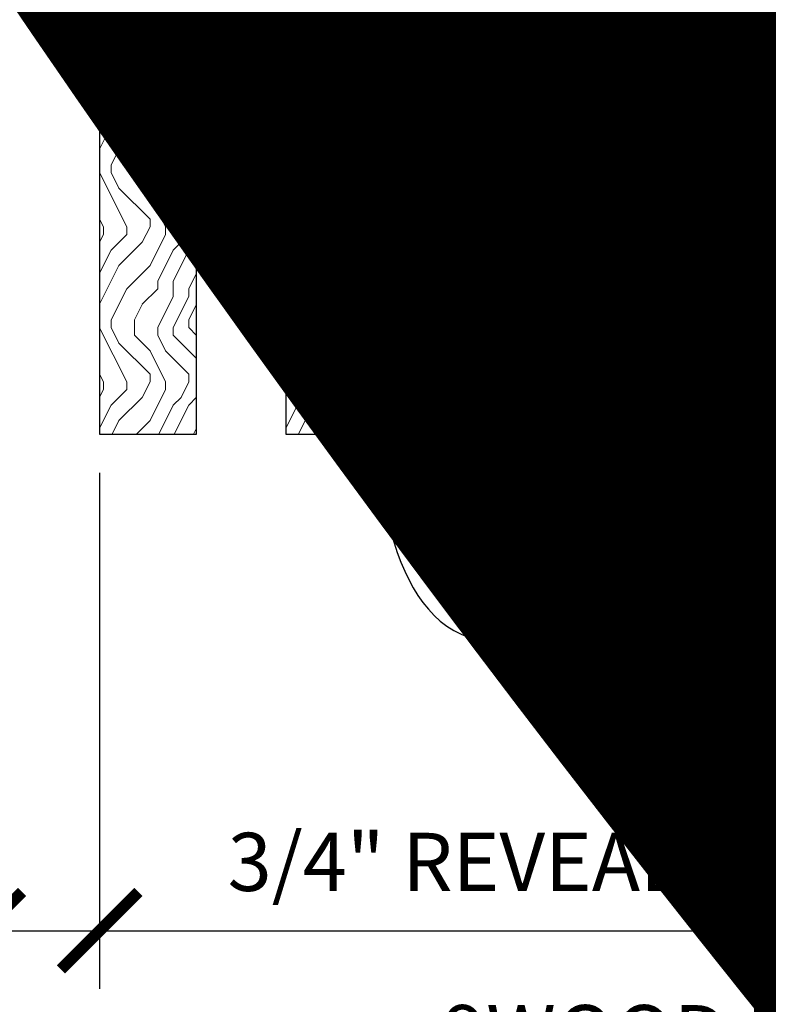
# Model space of a CAD drawing. Units: inches. Extents: x 0 to 3506, y 0 to 1152.
# Drawn here: x 635 to 640, y 427 to 434 of the extents above; entities that cross this region are included whole.
import ezdxf
from ezdxf import colors
from ezdxf.entities.mleader import LeaderData, LeaderLine
from ezdxf.enums import TextEntityAlignment as Align
from ezdxf.math import Vec2, Vec3

# ---------------------------------------------------------------- set-up
doc = ezdxf.new("R2010")
doc.units = ezdxf.units.IN
doc.header["$MEASUREMENT"] = 0
doc.header["$PDMODE"] = 3
doc.header["$PDSIZE"] = 0.15625
doc.layers.get('0').update_dxf_attribs({"lineweight": 25})
for name, color, linetype, lineweight in [('Z-ANNO-DIMS', 1, 'Continuous', 25), ('Z-ANNO-NOTE', 7, 'Continuous', 35), ('Z-CLNG-WOOD', 5, 'Continuous', 25), ('Z-CLNG-WOOD-PATT', 2, 'Continuous', 15)]:
    doc.layers.add(name, color=color, linetype=linetype, lineweight=lineweight)
doc.layers.add('Z-ANNO-NPLT', color=252, linetype='Continuous', lineweight=35, plot=False)
doc.styles.add('1-4', font='ARIAL.TTF', dxfattribs={"height": 0.375})
doc.styles.get("Standard").update_dxf_attribs({"font": 'ARIAL.TTF', "height": 0.09375})
doc.dimstyles.new('1-4', dxfattribs={"dimscale": 4, "dimtxt": 0.375, "dimasz": 0.125, "dimexe": 0.09375, "dimexo": 0.0625, "dimgap": 0.0625, "dimtad": 1, "dimtoh": 1, "dimdec": 4, "dimzin": 3, "dimdsep": 46, "dimlunit": 5, "dimtxsty": '1-4', "dimblk": 'ARCHTICK', "dimcen": 0, "dimdle": 0.09375, "dimclrd": 256, "dimclre": 256, "dimclrt": 256, "dimadec": 1, "dimazin": 0, "dimtfac": 1, "dimtdec": 4, "dimtofl": 0, "dimtmove": 0, "dimatfit": 3, "dimfxl": 0, "dimfrac": 2, "dimtolj": 1, "dimtzin": 0, "dimlwd": -1, "dimlwe": -1, "dimarcsym": 0})

# ---------------------------------------------------------------- blocks, each defined once
blk = doc.blocks.new('_ARCHTICK')
at = {"color": 0, "linetype": 'ByBlock', "const_width": 0.15}
blk.add_lwpolyline([(-0.5, -0.5), (0.5, 0.5)], dxfattribs=at)
blk = doc.blocks.new('*D145')
at = {"layer": 'Defpoints', "color": 0}
for p in [(635.25, 431.0278), (636, 431.0278), (636, 427.8256)]:
    blk.add_point(p, dxfattribs=at)
at = {"layer": 'Z-ANNO-DIMS'}
for p, q in [((635.25, 430.7778), (635.25, 427.4506)), ((636, 430.7778), (636, 427.4506)), ((634.875, 427.8256), (636, 427.8256)), ((636, 427.8256), (640.0865, 427.8256))]:
    blk.add_line(p, q, dxfattribs=at)
at = {"layer": 'Z-ANNO-DIMS', "xscale": 0.5, "yscale": 0.5, "zscale": 0.5, "rotation": 180}
blk.add_blockref('_ARCHTICK', (635.25, 427.8256), dxfattribs=at)
at = {"layer": 'Z-ANNO-DIMS', "xscale": 0.5, "yscale": 0.5, "zscale": 0.5}
blk.add_blockref('_ARCHTICK', (636, 427.8256), dxfattribs=at)
at = {"layer": 'Z-ANNO-DIMS', "insert": (638.2932, 428.2696), "char_height": 0.375, "attachment_point": 5, "style": '1-4'}
blk.add_mtext('\\A1;3/4" REVEAL', dxfattribs=at)

msp = doc.modelspace()

# ---------------------------------------------------------------- linework, layer by layer
at = {"layer": 'Z-CLNG-WOOD'}
msp.add_lwpolyline([(636, 433.27778), (658.1375, 433.27778), (658.1375, 434.02778), (636, 434.02778)], close=True, dxfattribs=at)

# ---------------------------------------------------------------- texts
at = {"layer": 'Z-ANNO-NPLT'}
msp.add_text('5/8" THICK MEMBERS', height=132, rotation=32.82588, dxfattribs=at).set_placement((11.24593, 113.05156), align=Align.TOP_LEFT)

# ---------------------------------------------------------------- dimensions: what is measured, and where the dimension line sits
at = {"layer": 'Z-ANNO-DIMS'}
dim = msp.add_linear_dim(base=(636, 427.82562), p1=(635.25, 431.02778), p2=(636, 431.02778), text='<> REVEAL', dimstyle='1-4', override={"dimpost": '"'}, dxfattribs=at)
dim.commit()
dim.dimension.update_dxf_attribs({"geometry": '*D145', "text_midpoint": (638.29323, 428.26964)})

# ---------------------------------------------------------------- leaders
at = {"layer": 'Z-ANNO-NOTE'}
ml = msp.add_multileader_mtext('Standard', dxfattribs=at)
ml.set_content('PERIMETER CONDITION (BY OTHERS)', color=256, style='1-4')
ml.set_leader_properties()
ml.build(insert=Vec2(0, 0))
ml.multileader.update_dxf_attribs({"leader_type": 2, "text_right_attachment_type": 3, "dogleg_length": 0.36, "arrow_head_size": 0.375, "scale": 4})
ctx = ml.context
ctx.base_point, ctx.scale, ctx.char_height, ctx.arrow_head_size, ctx.landing_gap_size, ctx.plane_origin = Vec3(634.48918, 425.02929), 4, 0.375, 0.375, 0.36, Vec3(630.41267, 422.36323)
ctx.right_attachment = 3
notes = []
notes.append((ctx, [(0, (1, 1, 0), (633.04918, 425.02929), (1, 0), 1.44, [(0, [(632.36861, 433.03632), (633.88902, 425.02929)], 0, [])])]))
ctx.mtext.insert, ctx.mtext.flow_direction = Vec3(634.84918, 425.27191), 5
ml = msp.add_multileader_mtext('Standard', dxfattribs=at)
ml.set_content('9WOOD LIFT & LOCK CROSSPIECE \\PBACKER WOOD CEILING GRILLE (TYP) ', color=256, style='1-4')
ml.set_leader_properties()
ml.build(insert=Vec2(0, 0))
ml.multileader.update_dxf_attribs({"leader_type": 2, "text_right_attachment_type": 3, "dogleg_length": 0.36, "arrow_head_size": 0.375, "scale": 4})
ctx = ml.context
ctx.base_point, ctx.scale, ctx.char_height, ctx.arrow_head_size, ctx.landing_gap_size, ctx.plane_origin = Vec3(636.17822, 427.1037), 4, 0.375, 0.375, 0.36, Vec3(647.94736, 425.59635)
ctx.right_attachment, ctx.text_align_type = 3, 2
notes.append((ctx, [(0, (1, 1, 0), (648.03246, 426.4654), (-1, 0), 1.44, [(0, [(647.08906, 431.02778), (647.22533, 426.4654)], 0, [])])]))
ctx.mtext.insert, ctx.mtext.alignment, ctx.mtext.flow_direction = Vec3(646.23246, 427.34633), 3, 5
for ctx, leaders in notes:
    for number, flags, end, landing, length, lines in leaders:
        leader = LeaderData()
        leader.index, (leader.has_last_leader_line, leader.has_dogleg_vector, leader.attachment_direction) = number, flags
        leader.last_leader_point, leader.dogleg_vector, leader.dogleg_length = Vec3(end), Vec3(landing), length
        for number, points, colour, breaks in lines:
            line = LeaderLine()
            line.index, line.vertices, line.color, line.breaks = number, Vec3.list(points), colors.encode_raw_color(colour), breaks
            leader.lines.append(line)
        ctx.leaders.append(leader)

# ---------------------------------------------------------------- next in the draw order: leaders
ml = msp.add_multileader_mtext('Standard', dxfattribs=at)
ml.set_content('FIELD RIPPED AS REQUIRED (BY SUBCONTRACTOR)', color=256)
ml.set_leader_properties()
ml.build(insert=Vec2(0, 0))
ml.multileader.update_dxf_attribs({"leader_type": 2, "text_right_attachment_type": 3, "dogleg_length": 0.36, "arrow_head_size": 0.375, "scale": 4})
ctx = ml.context
ctx.base_point, ctx.scale, ctx.char_height, ctx.arrow_head_size, ctx.landing_gap_size, ctx.plane_origin = Vec3(638.61171, 429.68005), 4, 0.375, 0.375, 0.36, Vec3(642.06795, 427.0134)
ctx.right_attachment = 3
notes = []
notes.append((ctx, [(0, (1, 1, 0), (637.17171, 429.68005), (1, 0), 1.44, [(0, [(636, 433.62317), (636.9481, 433.44264)], 0, [])])]))
ctx.mtext.insert, ctx.mtext.width, ctx.mtext.flow_direction = Vec3(638.97171, 429.92267), 7.6275007, 5
ctx.mtext.has_bg_fill, ctx.mtext.bg_color, ctx.mtext.bg_scale_factor, ctx.mtext.bg_transparency, ctx.mtext.use_window_bg_color = 1, -1023410167, 1.5, 0, 1
for ctx, leaders in notes:
    for number, flags, end, landing, length, lines in leaders:
        leader = LeaderData()
        leader.index, (leader.has_last_leader_line, leader.has_dogleg_vector, leader.attachment_direction) = number, flags
        leader.last_leader_point, leader.dogleg_vector, leader.dogleg_length = Vec3(end), Vec3(landing), length
        for number, points, colour, breaks in lines:
            line = LeaderLine()
            line.index, line.vertices, line.color, line.breaks = number, Vec3.list(points), colors.encode_raw_color(colour), breaks
            leader.lines.append(line)
        ctx.leaders.append(leader)

# ---------------------------------------------------------------- next in the draw order: leaders
ml = msp.add_multileader_mtext('Standard', dxfattribs=at)
ml.set_content('LIFT & LOCK DOUBLE STEP CLIP  (TYP; FACTORY ATTACHED)', color=256)
ml.set_leader_properties()
ml.build(insert=Vec2(0, 0))
ml.multileader.update_dxf_attribs({"leader_type": 2, "text_right_attachment_type": 3, "dogleg_length": 0.36, "arrow_head_size": 0.375, "scale": 4})
ctx = ml.context
ctx.base_point, ctx.scale, ctx.char_height, ctx.arrow_head_size, ctx.landing_gap_size, ctx.plane_origin = Vec3(651.11577, 424.65072), 4, 0.375, 0.375, 0.36, Vec3(658.93986, 425.79049)
ctx.right_attachment, ctx.text_align_type = 3, 2
notes = []
notes.append((ctx, [(0, (1, 1, 0), (661.48254, 424.01242), (-1, 0), 1.44, [(0, [(659.54993, 434.46528), (662.06047, 426.46533)], 0, [])])]))
ctx.mtext.insert, ctx.mtext.width, ctx.mtext.alignment, ctx.mtext.flow_direction = Vec3(659.68254, 424.89334), 8.6400835, 3, 5
ctx.mtext.has_bg_fill, ctx.mtext.bg_color, ctx.mtext.bg_scale_factor, ctx.mtext.bg_transparency, ctx.mtext.use_window_bg_color = 1, -1023410167, 1.5, 0, 1
for ctx, leaders in notes:
    for number, flags, end, landing, length, lines in leaders:
        leader = LeaderData()
        leader.index, (leader.has_last_leader_line, leader.has_dogleg_vector, leader.attachment_direction) = number, flags
        leader.last_leader_point, leader.dogleg_vector, leader.dogleg_length = Vec3(end), Vec3(landing), length
        for number, points, colour, breaks in lines:
            line = LeaderLine()
            line.index, line.vertices, line.color, line.breaks = number, Vec3.list(points), colors.encode_raw_color(colour), breaks
            leader.lines.append(line)
        ctx.leaders.append(leader)

# ---------------------------------------------------------------- next in the draw order: leaders
ml = msp.add_multileader_mtext('Standard', dxfattribs=at)
ml.set_content('9WOOD SINGLE STEP CLIP (FACTORY ATTACHED)', color=256, style='1-4')
ml.set_leader_properties()
ml.build(insert=Vec2(0, 0))
ml.multileader.update_dxf_attribs({"leader_type": 2, "text_right_attachment_type": 3, "dogleg_length": 0.36, "arrow_head_size": 0.375, "scale": 4})
ctx = ml.context
ctx.base_point, ctx.scale, ctx.char_height, ctx.arrow_head_size, ctx.landing_gap_size, ctx.plane_origin = Vec3(649.25523, 429.18215), 4, 0.375, 0.375, 0.36, Vec3(660.31367, 433.29453)
ctx.right_attachment, ctx.text_align_type = 3, 2
notes = []
notes.append((ctx, [(0, (1, 1, 0), (658.24095, 428.54385), (-1, 0), 1.44, [(0, [(657.18938, 434.48578), (656.72473, 430.69087)], 0, [])])]))
ctx.mtext.insert, ctx.mtext.width, ctx.mtext.alignment, ctx.mtext.flow_direction = Vec3(656.44095, 429.42477), 6.8685454, 3, 5
ctx.mtext.has_bg_fill, ctx.mtext.bg_color, ctx.mtext.bg_scale_factor, ctx.mtext.bg_transparency, ctx.mtext.use_window_bg_color = 1, -1023410167, 1.5, 0, 1
for ctx, leaders in notes:
    for number, flags, end, landing, length, lines in leaders:
        leader = LeaderData()
        leader.index, (leader.has_last_leader_line, leader.has_dogleg_vector, leader.attachment_direction) = number, flags
        leader.last_leader_point, leader.dogleg_vector, leader.dogleg_length = Vec3(end), Vec3(landing), length
        for number, points, colour, breaks in lines:
            line = LeaderLine()
            line.index, line.vertices, line.color, line.breaks = number, Vec3.list(points), colors.encode_raw_color(colour), breaks
            leader.lines.append(line)
        ctx.leaders.append(leader)

# ---------------------------------------------------------------- next in the draw order: hatches: boundary and pattern name
at = {"layer": 'Z-CLNG-WOOD-PATT'}
h = msp.add_hatch(dxfattribs=at)
h.set_pattern_fill('ENDGRAIN', color=256, angle=90)
h.set_pattern_definition([(90, (542.3239, -1198.6356), (-1, 1), [0.05, -0.95]), (90, (542.2239, -1199.3356), (-1, 1), [0.1, -0.9]), (90, (542.1739, -1198.6856), (-1, 1), [0.05, -0.95]), (90, (542.0739, -1199.2856), (-1, 1), [0.05, -0.95]), (90, (542.0239, -1198.6856), (-1, 1), [0.05, -0.95]), (90, (541.9739, -1199.2356), (-1, 1), [0.05, -0.95]), (90, (541.9239, -1198.6856), (-1, 1), [0.05, -0.95]), (90, (541.8239, -1199.2356), (-1, 1), [0.05, -0.55, 0.05, -0.35]), (90, (541.7239, -1199.2356), (-1, 1), [0.1, -0.5, 0.05, -0.35]), (90, (541.5739, -1199.2856), (-1, 1), [0.05, -0.15, 0.05, -0.4, 0.05, -0.3]), (90, (541.4739, -1199.3356), (-1, 1), [0.05, -0.2, 0.1, -0.65]), (90, (541.4239, -1198.6856), (-1, 1), [0.05, -0.95]), (90, (541.3739, -1199.3356), (-1, 1), [0.05, -0.25, 0.05, -0.65]), (135, (542.32386, -1199.4356), (-1, -3e-17), [0.141421, -1.27279256]), (135, (542.32386, -1198.5856), (-1, -3e-17), [0.2828427, -1.13137086]), (135, (541.82386, -1198.5856), (-1, -3e-17), [0.07071, -1.34350356]), (135, (541.72386, -1199.4356), (-1, -3e-17), [0.212132, -1.20208156]), (135, (541.72386, -1198.5856), (-1, -3e-17), [0.3535534, -1.06066016]), (135, (541.57386, -1198.5856), (-1, -3e-17), [0.212132, -1.20208156]), (45, (541.47386, -1198.7856), (8e-17, 1), [0.07071, -1.34350356]), (45, (542.27386, -1199.1356), (8e-17, 1), [0.141421, -1.27279256]), (45, (541.87386, -1199.0856), (8e-17, 1), [0.141421, -1.27279256]), (45, (542.07386, -1198.7856), (8e-17, 1), [0.141421, -1.27279256]), (45, (541.67386, -1198.8356), (8e-17, 1), [0.141421, -1.27279256]), (45, (541.57386, -1198.7856), (8e-17, 1), [0.212132, -1.20208156]), (45, (542.17386, -1199.0356), (8e-17, 1), [0.212132, -1.20208156]), (45, (542.12386, -1198.8856), (8e-17, 1), [0.212132, -1.20208156]), (45, (541.77386, -1199.0356), (8e-17, 1), [0.212132, -1.20208156]), (45, (541.72386, -1198.9356), (8e-17, 1), [0.212132, -1.20208156]), (116.56505, (542.12386, -1199.3856), (-4e-10, 1), [0.1118034, -2.1242646]), (116.56505, (542.17386, -1198.6356), (-4e-10, 1), [0.4472136, -1.7888544]), (116.56505, (542.02386, -1198.6356), (-4e-10, 1), [0.4472136, -1.7888544]), (116.56505, (541.92386, -1198.6356), (-4e-10, 1), [0.447214, -0.67, 0.22361, -0.89524398]), (116.56505, (541.77386, -1198.5356), (-4e-10, 1), [0.1118034, -2.1242646]), (116.56505, (541.42386, -1199.4356), (-4e-10, 1), [0.1118034, -2.1242646]), (116.56505, (541.42386, -1198.6356), (-4e-10, 1), [0.2236068, -2.0124612]), (63.43495, (542.32386, -1198.8856), (4e-10, 1), [0.2236068, -2.0124612]), (63.43495, (542.07386, -1199.2356), (4e-10, 1), [0.2236068, -2.0124612]), (63.43495, (542.22386, -1199.2356), (4e-10, 1), [0.1118034, -2.1242612]), (63.43495, (541.97386, -1199.1856), (4e-10, 1), [0.3354102, -1.9006578]), (63.43495, (541.97386, -1198.9856), (4e-10, 1), [0.2236068, -2.0124612]), (63.43495, (541.92386, -1198.8856), (4e-10, 1), [0.2236068, -2.0124612]), (63.43495, (541.82386, -1199.1856), (4e-10, 1), [0.1118034, -2.1242612]), (63.43495, (541.72386, -1199.1356), (4e-10, 1), [0.1118034, -2.1242612]), (63.43495, (541.52386, -1198.7356), (4e-10, 1), [0.1118034, -2.1242612]), (63.43495, (541.87386, -1198.7856), (4e-10, 1), [0.1118034, -2.1242612]), (63.43495, (541.57386, -1199.2356), (4e-10, 1), [0.3354102, -1.9006578]), (63.43495, (541.47386, -1199.2856), (4e-10, 1), [0.2236068, -2.0124612]), (63.43495, (541.77386, -1198.7356), (4e-10, 1), [0.1118, -1.0062, 0.1118, -1.00626798]), (63.43495, (541.57386, -1199.0356), (4e-10, 1), [0.2236068, -2.0124612]), (63.43495, (541.47386, -1198.9856), (4e-10, 1), [0.2236068, -2.0124612]), (63.43495, (541.37386, -1199.2856), (4e-10, 1), [0.2236068, -2.0124612]), (63.43495, (541.37386, -1198.9856), (4e-10, 1), [0.2236068, -2.0124612])])
h.paths.add_polyline_path([(636, 431.02778), (636.625, 431.02778), (636.625, 433.27778), (636, 433.27778)])
h = msp.add_hatch(dxfattribs=at)
h.set_pattern_fill('ENDGRAIN', color=256, angle=90)
h.set_pattern_definition([(90, (543.5239, -1198.6356), (-1, 1), [0.05, -0.95]), (90, (543.4239, -1199.3356), (-1, 1), [0.1, -0.9]), (90, (543.3739, -1198.6856), (-1, 1), [0.05, -0.95]), (90, (543.2739, -1199.2856), (-1, 1), [0.05, -0.95]), (90, (543.2239, -1198.6856), (-1, 1), [0.05, -0.95]), (90, (543.1739, -1199.2356), (-1, 1), [0.05, -0.95]), (90, (543.1239, -1198.6856), (-1, 1), [0.05, -0.95]), (90, (543.0239, -1199.2356), (-1, 1), [0.05, -0.55, 0.05, -0.35]), (90, (542.9239, -1199.2356), (-1, 1), [0.1, -0.5, 0.05, -0.35]), (90, (542.7739, -1199.2856), (-1, 1), [0.05, -0.15, 0.05, -0.4, 0.05, -0.3]), (90, (542.6739, -1199.3356), (-1, 1), [0.05, -0.2, 0.1, -0.65]), (90, (542.6239, -1198.6856), (-1, 1), [0.05, -0.95]), (90, (542.5739, -1199.3356), (-1, 1), [0.05, -0.25, 0.05, -0.65]), (135, (543.52386, -1199.4356), (-1, -3e-17), [0.141421, -1.27279256]), (135, (543.52386, -1198.5856), (-1, -3e-17), [0.2828427, -1.13137086]), (135, (543.02386, -1198.5856), (-1, -3e-17), [0.07071, -1.34350356]), (135, (542.92386, -1199.4356), (-1, -3e-17), [0.212132, -1.20208156]), (135, (542.92386, -1198.5856), (-1, -3e-17), [0.3535534, -1.06066016]), (135, (542.77386, -1198.5856), (-1, -3e-17), [0.212132, -1.20208156]), (45, (542.67386, -1198.7856), (8e-17, 1), [0.07071, -1.34350356]), (45, (543.47386, -1199.1356), (8e-17, 1), [0.141421, -1.27279256]), (45, (543.07386, -1199.0856), (8e-17, 1), [0.141421, -1.27279256]), (45, (543.27386, -1198.7856), (8e-17, 1), [0.141421, -1.27279256]), (45, (542.87386, -1198.8356), (8e-17, 1), [0.141421, -1.27279256]), (45, (542.77386, -1198.7856), (8e-17, 1), [0.212132, -1.20208156]), (45, (543.37386, -1199.0356), (8e-17, 1), [0.212132, -1.20208156]), (45, (543.32386, -1198.8856), (8e-17, 1), [0.212132, -1.20208156]), (45, (542.97386, -1199.0356), (8e-17, 1), [0.212132, -1.20208156]), (45, (542.92386, -1198.9356), (8e-17, 1), [0.212132, -1.20208156]), (116.56505, (543.32386, -1199.3856), (-4e-10, 1), [0.1118034, -2.1242646]), (116.56505, (543.37386, -1198.6356), (-4e-10, 1), [0.4472136, -1.7888544]), (116.56505, (543.22386, -1198.6356), (-4e-10, 1), [0.4472136, -1.7888544]), (116.56505, (543.12386, -1198.6356), (-4e-10, 1), [0.447214, -0.67, 0.22361, -0.89524398]), (116.56505, (542.97386, -1198.5356), (-4e-10, 1), [0.1118034, -2.1242646]), (116.56505, (542.62386, -1199.4356), (-4e-10, 1), [0.1118034, -2.1242646]), (116.56505, (542.62386, -1198.6356), (-4e-10, 1), [0.2236068, -2.0124612]), (63.43495, (543.52386, -1198.8856), (4e-10, 1), [0.2236068, -2.0124612]), (63.43495, (543.27386, -1199.2356), (4e-10, 1), [0.2236068, -2.0124612]), (63.43495, (543.42386, -1199.2356), (4e-10, 1), [0.1118034, -2.1242612]), (63.43495, (543.17386, -1199.1856), (4e-10, 1), [0.3354102, -1.9006578]), (63.43495, (543.17386, -1198.9856), (4e-10, 1), [0.2236068, -2.0124612]), (63.43495, (543.12386, -1198.8856), (4e-10, 1), [0.2236068, -2.0124612]), (63.43495, (543.02386, -1199.1856), (4e-10, 1), [0.1118034, -2.1242612]), (63.43495, (542.92386, -1199.1356), (4e-10, 1), [0.1118034, -2.1242612]), (63.43495, (542.72386, -1198.7356), (4e-10, 1), [0.1118034, -2.1242612]), (63.43495, (543.07386, -1198.7856), (4e-10, 1), [0.1118034, -2.1242612]), (63.43495, (542.77386, -1199.2356), (4e-10, 1), [0.3354102, -1.9006578]), (63.43495, (542.67386, -1199.2856), (4e-10, 1), [0.2236068, -2.0124612]), (63.43495, (542.97386, -1198.7356), (4e-10, 1), [0.1118, -1.0062, 0.1118, -1.00626798]), (63.43495, (542.77386, -1199.0356), (4e-10, 1), [0.2236068, -2.0124612]), (63.43495, (542.67386, -1198.9856), (4e-10, 1), [0.2236068, -2.0124612]), (63.43495, (542.57386, -1199.2856), (4e-10, 1), [0.2236068, -2.0124612]), (63.43495, (542.57386, -1198.9856), (4e-10, 1), [0.2236068, -2.0124612])])
h.paths.add_polyline_path([(637.2, 431.02778), (637.825, 431.02778), (637.825, 433.27778), (637.2, 433.27778)])
h = msp.add_hatch(dxfattribs=at)
h.set_pattern_fill('ENDGRAIN', color=256, angle=90)
h.set_pattern_definition([(90, (544.7239, -1198.6356), (-1, 1), [0.05, -0.95]), (90, (544.6239, -1199.3356), (-1, 1), [0.1, -0.9]), (90, (544.5739, -1198.6856), (-1, 1), [0.05, -0.95]), (90, (544.4739, -1199.2856), (-1, 1), [0.05, -0.95]), (90, (544.4239, -1198.6856), (-1, 1), [0.05, -0.95]), (90, (544.3739, -1199.2356), (-1, 1), [0.05, -0.95]), (90, (544.3239, -1198.6856), (-1, 1), [0.05, -0.95]), (90, (544.2239, -1199.2356), (-1, 1), [0.05, -0.55, 0.05, -0.35]), (90, (544.1239, -1199.2356), (-1, 1), [0.1, -0.5, 0.05, -0.35]), (90, (543.9739, -1199.2856), (-1, 1), [0.05, -0.15, 0.05, -0.4, 0.05, -0.3]), (90, (543.8739, -1199.3356), (-1, 1), [0.05, -0.2, 0.1, -0.65]), (90, (543.8239, -1198.6856), (-1, 1), [0.05, -0.95]), (90, (543.7739, -1199.3356), (-1, 1), [0.05, -0.25, 0.05, -0.65]), (135, (544.72386, -1199.4356), (-1, -3e-17), [0.141421, -1.27279256]), (135, (544.72386, -1198.5856), (-1, -3e-17), [0.2828427, -1.13137086]), (135, (544.22386, -1198.5856), (-1, -3e-17), [0.07071, -1.34350356]), (135, (544.12386, -1199.4356), (-1, -3e-17), [0.212132, -1.20208156]), (135, (544.12386, -1198.5856), (-1, -3e-17), [0.3535534, -1.06066016]), (135, (543.97386, -1198.5856), (-1, -3e-17), [0.212132, -1.20208156]), (45, (543.87386, -1198.7856), (8e-17, 1), [0.07071, -1.34350356]), (45, (544.67386, -1199.1356), (8e-17, 1), [0.141421, -1.27279256]), (45, (544.27386, -1199.0856), (8e-17, 1), [0.141421, -1.27279256]), (45, (544.47386, -1198.7856), (8e-17, 1), [0.141421, -1.27279256]), (45, (544.07386, -1198.8356), (8e-17, 1), [0.141421, -1.27279256]), (45, (543.97386, -1198.7856), (8e-17, 1), [0.212132, -1.20208156]), (45, (544.57386, -1199.0356), (8e-17, 1), [0.212132, -1.20208156]), (45, (544.52386, -1198.8856), (8e-17, 1), [0.212132, -1.20208156]), (45, (544.17386, -1199.0356), (8e-17, 1), [0.212132, -1.20208156]), (45, (544.12386, -1198.9356), (8e-17, 1), [0.212132, -1.20208156]), (116.56505, (544.52386, -1199.3856), (-4e-10, 1), [0.1118034, -2.1242646]), (116.56505, (544.57386, -1198.6356), (-4e-10, 1), [0.4472136, -1.7888544]), (116.56505, (544.42386, -1198.6356), (-4e-10, 1), [0.4472136, -1.7888544]), (116.56505, (544.32386, -1198.6356), (-4e-10, 1), [0.447214, -0.67, 0.22361, -0.89524398]), (116.56505, (544.17386, -1198.5356), (-4e-10, 1), [0.1118034, -2.1242646]), (116.56505, (543.82386, -1199.4356), (-4e-10, 1), [0.1118034, -2.1242646]), (116.56505, (543.82386, -1198.6356), (-4e-10, 1), [0.2236068, -2.0124612]), (63.43495, (544.72386, -1198.8856), (4e-10, 1), [0.2236068, -2.0124612]), (63.43495, (544.47386, -1199.2356), (4e-10, 1), [0.2236068, -2.0124612]), (63.43495, (544.62386, -1199.2356), (4e-10, 1), [0.1118034, -2.1242612]), (63.43495, (544.37386, -1199.1856), (4e-10, 1), [0.3354102, -1.9006578]), (63.43495, (544.37386, -1198.9856), (4e-10, 1), [0.2236068, -2.0124612]), (63.43495, (544.32386, -1198.8856), (4e-10, 1), [0.2236068, -2.0124612]), (63.43495, (544.22386, -1199.1856), (4e-10, 1), [0.1118034, -2.1242612]), (63.43495, (544.12386, -1199.1356), (4e-10, 1), [0.1118034, -2.1242612]), (63.43495, (543.92386, -1198.7356), (4e-10, 1), [0.1118034, -2.1242612]), (63.43495, (544.27386, -1198.7856), (4e-10, 1), [0.1118034, -2.1242612]), (63.43495, (543.97386, -1199.2356), (4e-10, 1), [0.3354102, -1.9006578]), (63.43495, (543.87386, -1199.2856), (4e-10, 1), [0.2236068, -2.0124612]), (63.43495, (544.17386, -1198.7356), (4e-10, 1), [0.1118, -1.0062, 0.1118, -1.00626798]), (63.43495, (543.97386, -1199.0356), (4e-10, 1), [0.2236068, -2.0124612]), (63.43495, (543.87386, -1198.9856), (4e-10, 1), [0.2236068, -2.0124612]), (63.43495, (543.77386, -1199.2856), (4e-10, 1), [0.2236068, -2.0124612]), (63.43495, (543.77386, -1198.9856), (4e-10, 1), [0.2236068, -2.0124612])])
h.paths.add_polyline_path([(638.4, 431.02778), (639.025, 431.02778), (639.025, 433.27778), (638.4, 433.27778)])
h = msp.add_hatch(dxfattribs=at)
h.set_pattern_fill('ENDGRAIN', color=256, angle=90)
h.set_pattern_definition([(90, (545.9239, -1198.6356), (-1, 1), [0.05, -0.95]), (90, (545.8239, -1199.3356), (-1, 1), [0.1, -0.9]), (90, (545.7739, -1198.6856), (-1, 1), [0.05, -0.95]), (90, (545.6739, -1199.2856), (-1, 1), [0.05, -0.95]), (90, (545.6239, -1198.6856), (-1, 1), [0.05, -0.95]), (90, (545.5739, -1199.2356), (-1, 1), [0.05, -0.95]), (90, (545.5239, -1198.6856), (-1, 1), [0.05, -0.95]), (90, (545.4239, -1199.2356), (-1, 1), [0.05, -0.55, 0.05, -0.35]), (90, (545.3239, -1199.2356), (-1, 1), [0.1, -0.5, 0.05, -0.35]), (90, (545.1739, -1199.2856), (-1, 1), [0.05, -0.15, 0.05, -0.4, 0.05, -0.3]), (90, (545.0739, -1199.3356), (-1, 1), [0.05, -0.2, 0.1, -0.65]), (90, (545.0239, -1198.6856), (-1, 1), [0.05, -0.95]), (90, (544.9739, -1199.3356), (-1, 1), [0.05, -0.25, 0.05, -0.65]), (135, (545.92386, -1199.4356), (-1, -3e-17), [0.141421, -1.27279256]), (135, (545.92386, -1198.5856), (-1, -3e-17), [0.2828427, -1.13137086]), (135, (545.42386, -1198.5856), (-1, -3e-17), [0.07071, -1.34350356]), (135, (545.32386, -1199.4356), (-1, -3e-17), [0.212132, -1.20208156]), (135, (545.32386, -1198.5856), (-1, -3e-17), [0.3535534, -1.06066016]), (135, (545.17386, -1198.5856), (-1, -3e-17), [0.212132, -1.20208156]), (45, (545.07386, -1198.7856), (8e-17, 1), [0.07071, -1.34350356]), (45, (545.87386, -1199.1356), (8e-17, 1), [0.141421, -1.27279256]), (45, (545.47386, -1199.0856), (8e-17, 1), [0.141421, -1.27279256]), (45, (545.67386, -1198.7856), (8e-17, 1), [0.141421, -1.27279256]), (45, (545.27386, -1198.8356), (8e-17, 1), [0.141421, -1.27279256]), (45, (545.17386, -1198.7856), (8e-17, 1), [0.212132, -1.20208156]), (45, (545.77386, -1199.0356), (8e-17, 1), [0.212132, -1.20208156]), (45, (545.72386, -1198.8856), (8e-17, 1), [0.212132, -1.20208156]), (45, (545.37386, -1199.0356), (8e-17, 1), [0.212132, -1.20208156]), (45, (545.32386, -1198.9356), (8e-17, 1), [0.212132, -1.20208156]), (116.56505, (545.72386, -1199.3856), (-4e-10, 1), [0.1118034, -2.1242646]), (116.56505, (545.77386, -1198.6356), (-4e-10, 1), [0.4472136, -1.7888544]), (116.56505, (545.62386, -1198.6356), (-4e-10, 1), [0.4472136, -1.7888544]), (116.56505, (545.52386, -1198.6356), (-4e-10, 1), [0.447214, -0.67, 0.22361, -0.89524398]), (116.56505, (545.37386, -1198.5356), (-4e-10, 1), [0.1118034, -2.1242646]), (116.56505, (545.02386, -1199.4356), (-4e-10, 1), [0.1118034, -2.1242646]), (116.56505, (545.02386, -1198.6356), (-4e-10, 1), [0.2236068, -2.0124612]), (63.43495, (545.92386, -1198.8856), (4e-10, 1), [0.2236068, -2.0124612]), (63.43495, (545.67386, -1199.2356), (4e-10, 1), [0.2236068, -2.0124612]), (63.43495, (545.82386, -1199.2356), (4e-10, 1), [0.1118034, -2.1242612]), (63.43495, (545.57386, -1199.1856), (4e-10, 1), [0.3354102, -1.9006578]), (63.43495, (545.57386, -1198.9856), (4e-10, 1), [0.2236068, -2.0124612]), (63.43495, (545.52386, -1198.8856), (4e-10, 1), [0.2236068, -2.0124612]), (63.43495, (545.42386, -1199.1856), (4e-10, 1), [0.1118034, -2.1242612]), (63.43495, (545.32386, -1199.1356), (4e-10, 1), [0.1118034, -2.1242612]), (63.43495, (545.12386, -1198.7356), (4e-10, 1), [0.1118034, -2.1242612]), (63.43495, (545.47386, -1198.7856), (4e-10, 1), [0.1118034, -2.1242612]), (63.43495, (545.17386, -1199.2356), (4e-10, 1), [0.3354102, -1.9006578]), (63.43495, (545.07386, -1199.2856), (4e-10, 1), [0.2236068, -2.0124612]), (63.43495, (545.37386, -1198.7356), (4e-10, 1), [0.1118, -1.0062, 0.1118, -1.00626798]), (63.43495, (545.17386, -1199.0356), (4e-10, 1), [0.2236068, -2.0124612]), (63.43495, (545.07386, -1198.9856), (4e-10, 1), [0.2236068, -2.0124612]), (63.43495, (544.97386, -1199.2856), (4e-10, 1), [0.2236068, -2.0124612]), (63.43495, (544.97386, -1198.9856), (4e-10, 1), [0.2236068, -2.0124612])])
h.paths.add_polyline_path([(639.6, 431.02778), (640.225, 431.02778), (640.225, 433.27778), (639.6, 433.27778)])

# ---------------------------------------------------------------- next in the draw order: linework, layer by layer
at = {"layer": 'Z-CLNG-WOOD'}
for points in [[(636, 431.02778), (636.625, 431.02778), (636.625, 433.27778), (636, 433.27778)], [(637.2, 431.02778), (637.825, 431.02778), (637.825, 433.27778), (637.2, 433.27778)], [(638.4, 431.02778), (639.025, 431.02778), (639.025, 433.27778), (638.4, 433.27778)], [(639.6, 431.02778), (640.225, 431.02778), (640.225, 433.27778), (639.6, 433.27778)]]:
    msp.add_lwpolyline(points, close=True, dxfattribs=at)

# ---------------------------------------------------------------- next in the draw order: leaders
at = {"layer": 'Z-ANNO-NOTE'}
ml = msp.add_multileader_mtext('Standard', dxfattribs=at)
ml.set_content('9WOOD SAFETY CLIP (FACTORY ATTACHED) ', color=256, style='1-4')
ml.set_leader_properties()
ml.build(insert=Vec2(0, 0))
ml.multileader.update_dxf_attribs({"leader_type": 2, "text_right_attachment_type": 3, "dogleg_length": 0.36, "arrow_head_size": 0.375, "scale": 4})
ctx = ml.context
ctx.base_point, ctx.scale, ctx.char_height, ctx.arrow_head_size, ctx.landing_gap_size, ctx.plane_origin = Vec3(651.95922, 427.12655), 4, 0.375, 0.375, 0.36, Vec3(652.63751, 423.44929)
ctx.right_attachment, ctx.text_align_type = 3, 2
notes = []
notes.append((ctx, [(0, (1, 1, 0), (659.88925, 426.48825), (-1, 0), 1.44, [(0, [(657.6375, 434.05178), (659.42204, 426.48982)], 0, [])])]))
ctx.mtext.insert, ctx.mtext.width, ctx.mtext.alignment, ctx.mtext.flow_direction = Vec3(658.08925, 427.36918), 6.0627207, 3, 5
for ctx, leaders in notes:
    for number, flags, end, landing, length, lines in leaders:
        leader = LeaderData()
        leader.index, (leader.has_last_leader_line, leader.has_dogleg_vector, leader.attachment_direction) = number, flags
        leader.last_leader_point, leader.dogleg_vector, leader.dogleg_length = Vec3(end), Vec3(landing), length
        for number, points, colour, breaks in lines:
            line = LeaderLine()
            line.index, line.vertices, line.color, line.breaks = number, Vec3.list(points), colors.encode_raw_color(colour), breaks
            leader.lines.append(line)
        ctx.leaders.append(leader)

doc.saveas('drawing.dxf')
